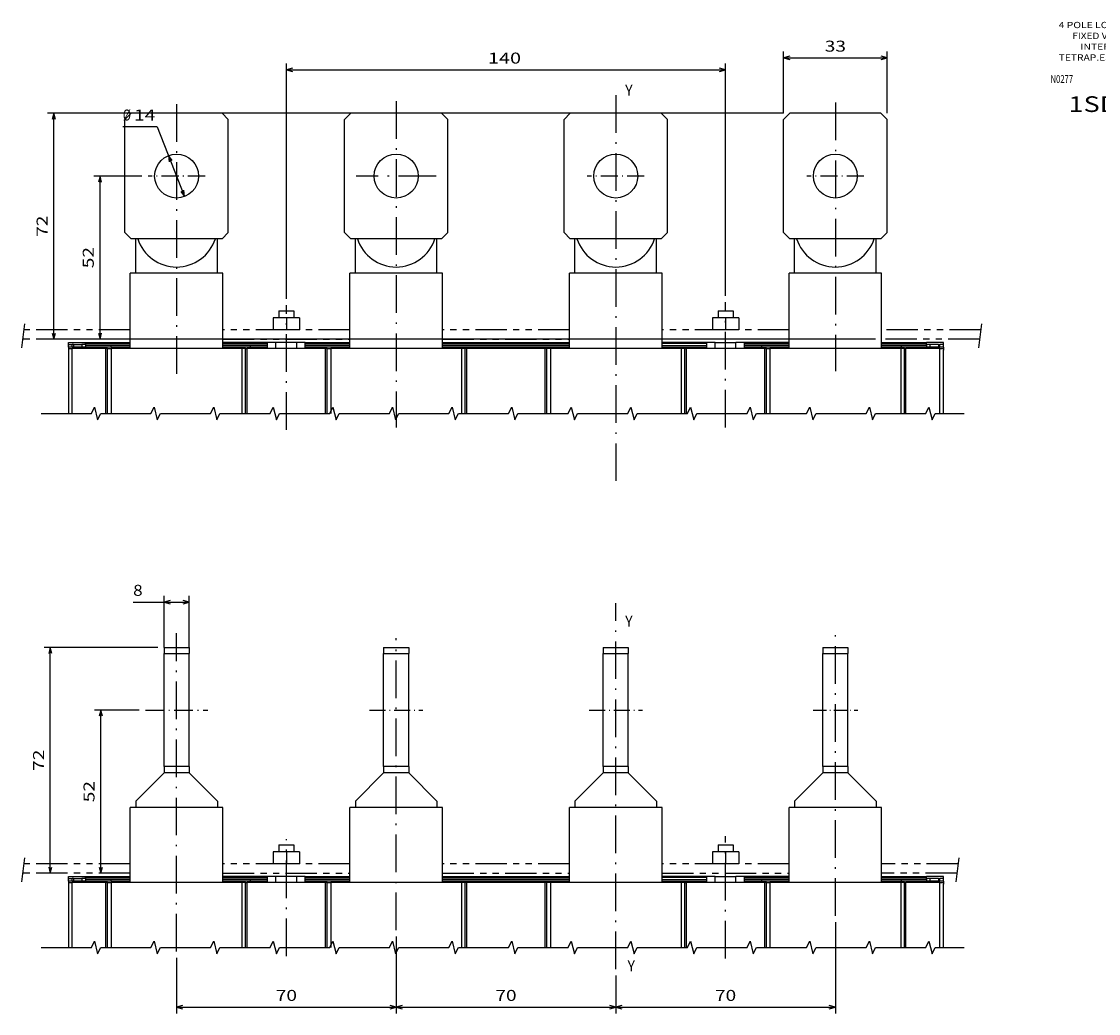
# Model space of a CAD drawing. Extents: x -517 to 992, y 293 to 988.
# Drawn here: x -507 to -163, y 293 to 609 of the extents above; entities that cross this region are included whole.
import ezdxf
from ezdxf.enums import TextEntityAlignment as Align

# ---------------------------------------------------------------- set-up
doc = ezdxf.new("R2010")
doc.units = 0
doc.linetypes.add('DASHDOT', pattern=[18.5, 12, -3, 0.5, -3])
doc.linetypes.add('PHANTOM', pattern=[20, 10, -2, 2, -2, 2, -2])
doc.layers.get('0').update_dxf_attribs({"linetype": 'CONTINUOUS'})
doc.styles.get("Standard").update_dxf_attribs({"font": 'isocp.shx'})
doc.dimstyles.get("Standard").update_dxf_attribs({"dimtxt": 2.5, "dimasz": 2.5, "dimexe": 1.25, "dimexo": 0.625, "dimtad": 1, "dimcen": 2.5, "dimazin": 3, "dimtfac": 1, "dimtmove": 0, "dimatfit": 3})

# ---------------------------------------------------------------- blocks, each defined once
blk = doc.blocks.new('*D45')
at = {"color": 7, "ltscale": 0.274396}
blk.add_line((-463.316602, 575.778241), (-474.29244, 575.778241), dxfattribs=at)
at = {"color": 7}
blk.add_line((-463.316602, 575.778241), (-454.628629, 553.55425), dxfattribs=at)
for points in [[(-458.540471, 564.982534), (-459.725957, 566.593312), (-459.50469, 564.605588)], [(-455.814115, 555.165029), (-454.628629, 553.55425), (-454.849897, 555.541974)]]:
    blk.add_lwpolyline(points, dxfattribs=at)
for s, p, p2 in [('%%c', (-474.29244, 577.778241), (-471.725774, 577.778241)), ('14', (-470.725774, 577.778241), (-463.953725, 577.778241))]:
    blk.add_text(s, height=3.5, dxfattribs=at).set_placement(p, p2, align=Align.FIT)
blk = doc.blocks.new('*D46')
at = {"color": 7}
for p, q in [((-422.177137, 520.9577), (-422.177137, 595.929196)), ((-422.177137, 593.929196), (-282.177137, 593.929196)), ((-282.177137, 521.910222), (-282.177137, 595.929196))]:
    blk.add_line(p, q, dxfattribs=at)
for points in [[(-420.245282, 594.446836), (-422.177137, 593.929196), (-420.245282, 593.411557)], [(-284.108987, 593.411557), (-282.177137, 593.929196), (-284.108987, 594.446836)]]:
    blk.add_lwpolyline(points, dxfattribs=at)
blk.add_text('140', height=3.5, dxfattribs=at).set_placement((-357.884694, 595.929196), (-347.376625, 595.929196), align=Align.FIT)
blk = doc.blocks.new('*D47')
at = {"color": 7, "ltscale": 0.491429}
for p, q in [((-263.677297, 580.073789), (-263.677297, 599.730954)), ((-230.677297, 580.073789), (-230.677297, 599.730954))]:
    blk.add_line(p, q, dxfattribs=at)
at = {"color": 7}
blk.add_line((-263.677297, 597.730954), (-230.677297, 597.730954), dxfattribs=at)
for points in [[(-261.745443, 598.248593), (-263.677297, 597.730954), (-261.745443, 597.213315)], [(-232.609144, 597.213315), (-230.677297, 597.730954), (-232.609144, 598.248593)]]:
    blk.add_lwpolyline(points, dxfattribs=at)
blk.add_text('33', height=3.5, dxfattribs=at).set_placement((-250.563321, 599.730954), (-243.791272, 599.730954), align=Align.FIT)
blk = doc.blocks.new('*D48')
at = {"color": 7, "ltscale": 0.38243}
blk.add_line((-468.277295, 560.073781), (-483.574476, 560.073781), dxfattribs=at)
at = {"color": 7}
blk.add_line((-481.574476, 508.073785), (-481.574476, 560.073781), dxfattribs=at)
for points in [[(-481.056836, 558.141927), (-481.574476, 560.073781), (-482.092115, 558.141927)], [(-482.092115, 510.005635), (-481.574476, 508.073785), (-481.056836, 510.005635)]]:
    blk.add_lwpolyline(points, dxfattribs=at)
blk.add_text('52', height=3.5, rotation=90.000003, dxfattribs=at).set_placement((-483.574476, 530.687757), (-483.574476, 537.459806), align=Align.FIT)
blk = doc.blocks.new('*D49')
at = {"color": 7}
for p, q in [((-263.677297, 580.073789), (-498.288678, 580.073789)), ((-496.288678, 508.073785), (-496.288678, 580.073789)), ((-234.427297, 508.073785), (-498.288678, 508.073785))]:
    blk.add_line(p, q, dxfattribs=at)
for points in [[(-495.771039, 578.141935), (-496.288678, 580.073789), (-496.806318, 578.141935)], [(-496.806318, 510.005635), (-496.288678, 508.073785), (-495.771039, 510.005635)]]:
    blk.add_lwpolyline(points, dxfattribs=at)
blk.add_text('72', height=3.5, rotation=90.000003, dxfattribs=at).set_placement((-498.288678, 540.687757), (-498.288678, 547.459806), align=Align.FIT)
blk = doc.blocks.new('*D56')
at = {"color": 7}
for p, q in [((-247.177296, 322.261058), (-247.177296, 293.150533)), ((-317.177294, 295.150533), (-247.177296, 295.150533))]:
    blk.add_line(p, q, dxfattribs=at)
at = {"color": 7, "ltscale": 0.302857}
blk.add_line((-317.177294, 305.26482), (-317.177294, 293.150533), dxfattribs=at)
at = {"color": 7}
for points in [[(-315.245444, 295.668171), (-317.177294, 295.150533), (-315.245444, 294.632894)], [(-249.109143, 294.632894), (-247.177296, 295.150533), (-249.109143, 295.668171)]]:
    blk.add_lwpolyline(points, dxfattribs=at)
blk.add_text('70', height=3.5, dxfattribs=at).set_placement((-285.563321, 297.150533), (-278.791272, 297.150533), align=Align.FIT)
blk = doc.blocks.new('*D57')
at = {"color": 7}
for p, q in [((-387.177296, 317.657898), (-387.177296, 293.150533)), ((-387.177296, 295.150533), (-317.177294, 295.150533))]:
    blk.add_line(p, q, dxfattribs=at)
at = {"color": 7, "ltscale": 0.302857}
blk.add_line((-317.177294, 305.26482), (-317.177294, 293.150533), dxfattribs=at)
at = {"color": 7}
for points in [[(-385.245442, 295.668171), (-387.177296, 295.150533), (-385.245442, 294.632894)], [(-319.109147, 294.632894), (-317.177294, 295.150533), (-319.109147, 295.668171)]]:
    blk.add_lwpolyline(points, dxfattribs=at)
blk.add_text('70', height=3.5, dxfattribs=at).set_placement((-355.563318, 297.150533), (-348.791272, 297.150533), align=Align.FIT)
blk = doc.blocks.new('*D58')
at = {"color": 7, "ltscale": 0.410612}
for p, q in [((-461.177296, 409.850536), (-461.177296, 426.27502)), ((-453.177296, 409.850536), (-453.177296, 426.27502))]:
    blk.add_line(p, q, dxfattribs=at)
at = {"color": 7, "ltscale": 0.446089}
blk.add_line((-471.020855, 424.27502), (-453.177296, 424.27502), dxfattribs=at)
at = {"color": 7}
for points in [[(-459.245442, 424.792659), (-461.177296, 424.27502), (-459.245442, 423.757381)], [(-455.109143, 423.757381), (-453.177296, 424.27502), (-455.109143, 424.792659)]]:
    blk.add_lwpolyline(points, dxfattribs=at)
blk.add_text('8', height=3.5, dxfattribs=at).set_placement((-471.020855, 426.27502), (-467.984829, 426.27502), align=Align.FIT)
blk = doc.blocks.new('*D59')
at = {"color": 7}
for p, q in [((-387.177296, 317.657898), (-387.177296, 293.150533)), ((-457.177296, 295.150533), (-387.177296, 295.150533))]:
    blk.add_line(p, q, dxfattribs=at)
at = {"color": 7, "ltscale": 0.444493}
blk.add_line((-457.177296, 310.930236), (-457.177296, 293.150533), dxfattribs=at)
at = {"color": 7}
for points in [[(-455.245442, 295.668171), (-457.177296, 295.150533), (-455.245442, 294.632894)], [(-389.109147, 294.632894), (-387.177296, 295.150533), (-389.109147, 295.668171)]]:
    blk.add_lwpolyline(points, dxfattribs=at)
blk.add_text('70', height=3.5, dxfattribs=at).set_placement((-425.563321, 297.150533), (-418.791272, 297.150533), align=Align.FIT)
blk = doc.blocks.new('*D60')
at = {"color": 7, "ltscale": 0.355592}
blk.add_line((-469.111332, 389.850528), (-483.335026, 389.850528), dxfattribs=at)
at = {"color": 7}
blk.add_line((-481.335026, 337.850532), (-481.335026, 389.850528), dxfattribs=at)
for points in [[(-480.817387, 387.918674), (-481.335026, 389.850528), (-481.852665, 387.918674)], [(-481.852665, 339.782383), (-481.335026, 337.850532), (-480.817387, 339.782383)]]:
    blk.add_lwpolyline(points, dxfattribs=at)
blk.add_text('52', height=3.5, rotation=90.000003, dxfattribs=at).set_placement((-483.335026, 360.464504), (-483.335026, 367.236553), align=Align.FIT)
blk = doc.blocks.new('*D61')
at = {"color": 7}
for p, q in [((-463.177296, 409.850536), (-499.420659, 409.850536)), ((-497.420659, 337.850532), (-497.420659, 409.850536))]:
    blk.add_line(p, q, dxfattribs=at)
for points in [[(-496.903019, 407.918682), (-497.420659, 409.850536), (-497.938298, 407.918682)], [(-497.938298, 339.782383), (-497.420659, 337.850532), (-496.903019, 339.782383)]]:
    blk.add_lwpolyline(points, dxfattribs=at)
blk.add_text('72', height=3.5, rotation=90.000003, dxfattribs=at).set_placement((-499.420659, 370.464504), (-499.420659, 377.236553), align=Align.FIT)
blk = doc.blocks.new('BLOCK250')
at = {"color": 7, "width": 0.7}
blk.add_text('N0277', height=2.5, dxfattribs=at).set_placement((-178.600586, 589.75), (-171.399429, 589.75), align=Align.FIT)
blk = doc.blocks.new('BLOCK251')
at = {"color": 7}
for s, p, p2 in [('4 POLE LOW VOLTAGE M.C.C.B.SERIES"T" ', (-176, 607.224792), (-111.809784, 607.224792)), ('FIXED VERSION H/V REAR TERMINALS', (-171.662827, 603.76947), (-116.146965, 603.76947)), ('INTERR. AUTOMATICO SERIE "T" ', (-169.060516, 600.314148), (-118.749268, 600.314148)), ('TETRAP.ES.FISSA TERM.POSTER. OR./VER.', (-176, 596.858826), (-111.809784, 596.858826))]:
    blk.add_text(s, height=2, dxfattribs=at).set_placement(p, p2, align=Align.FIT)
blk = doc.blocks.new('BLOCK252')
at = {"color": 7, "width": 0.99}
blk.add_text('1SDH000783R0107', height=5, dxfattribs=at).set_placement((-172.871246, 580.5), (-97.128761, 580.5), align=Align.FIT)
blk = doc.blocks.new('BLOCK277')
at = {"color": 7}
blk.add_text('Y', height=3.5, dxfattribs=at).set_placement((33, 140.5), (35.360466, 140.5), align=Align.FIT)
blk = doc.blocks.new('BLOCK278')
at = {"color": 7, "linetype": 'DASHDOT'}
blk.add_line((-110.00016, 137.865128), (-110.00016, 51.805061), dxfattribs=at)
at = {"color": 7, "linetype": 'DASHDOT', "ltscale": 0.455}
blk.add_line((-100.900154, 114.91613), (-119.100159, 114.91613), dxfattribs=at)
blk = doc.blocks.new('BLOCK279')
at = {"color": 7, "linetype": 'DASHDOT'}
blk.add_line((29.999842, 140.718124), (29.999842, 16.010227), dxfattribs=at)
at = {"color": 7, "linetype": 'DASHDOT', "ltscale": 0.455}
blk.add_line((39.099842, 114.91613), (20.899841, 114.91613), dxfattribs=at)
blk = doc.blocks.new('BLOCK280')
at = {"color": 7, "linetype": 'DASHDOT'}
blk.add_line((99.99984, 138.326752), (99.99984, 52.728333), dxfattribs=at)
at = {"color": 7, "linetype": 'DASHDOT', "ltscale": 0.455}
blk.add_line((109.099846, 114.91613), (90.899841, 114.91613), dxfattribs=at)
blk = doc.blocks.new('BLOCK281')
at = {"color": 7, "linetype": 'DASHDOT'}
for p, q in [((-40.000156, 138.774475), (-40.000156, 34.791679)), ((-27.210564, 114.91613), (-52.789753, 114.91613))]:
    blk.add_line(p, q, dxfattribs=at)
blk = doc.blocks.new('BLOCK282')
at = {"color": 7}
blk.add_text('Y', height=3.5, dxfattribs=at).set_placement((33.745319, 31.643929), (36.105785, 31.643929), align=Align.FIT)
blk = doc.blocks.new('BLOCK283')
at = {"color": 7}
blk.add_text('Y', height=3.5, dxfattribs=at).set_placement((33, 141.5), (35.360466, 141.5), align=Align.FIT)

msp = doc.modelspace()

# ---------------------------------------------------------------- linework, layer by layer
at = {"color": 7, "ltscale": 0.070711}
for p, q in [((-471.677, 580.074), (-473.677, 578.074)), ((-440.677, 578.074), (-442.677, 580.074)), ((-401.677, 580.074), (-403.677, 578.074)), ((-370.677, 578.074), (-372.677, 580.074)), ((-331.677, 580.074), (-333.677, 578.074)), ((-300.677, 578.074), (-302.677, 580.074)), ((-261.677, 580.074), (-263.677, 578.074)), ((-230.677, 578.074), (-232.677, 580.074)), ((-473.677, 542.074), (-471.677, 540.074)), ((-440.677, 542.074), (-442.677, 540.074)), ((-403.677, 542.074), (-401.677, 540.074)), ((-370.677, 542.074), (-372.677, 540.074)), ((-333.677, 542.074), (-331.677, 540.074)), ((-300.677, 542.074), (-302.677, 540.074)), ((-263.677, 542.074), (-261.677, 540.074)), ((-230.677, 542.074), (-232.677, 540.074))]:
    msp.add_line(p, q, dxfattribs=at)
at = {"color": 7}
for p, q in [((-473.677, 542.074), (-473.677, 578.074)), ((-442.677, 580.074), (-471.677, 580.074)), ((-440.677, 542.074), (-440.677, 578.074)), ((-403.677, 542.074), (-403.677, 578.074)), ((-372.677, 580.074), (-401.677, 580.074)), ((-370.677, 542.074), (-370.677, 578.074)), ((-333.677, 542.074), (-333.677, 578.074)), ((-302.677, 580.074), (-331.677, 580.074)), ((-300.677, 542.074), (-300.677, 578.074)), ((-263.677, 542.074), (-263.677, 578.074)), ((-232.677, 580.074), (-261.677, 580.074)), ((-230.677, 542.074), (-230.677, 578.074)), ((-444.808, 540.074), (-469.547, 540.074)), ((-374.808, 540.074), (-399.547, 540.074)), ((-304.808, 540.074), (-329.547, 540.074)), ((-234.808, 540.074), (-259.547, 540.074)), ((-471.927, 505.074), (-471.927, 529.074)), ((-442.427, 529.074), (-471.927, 529.074)), ((-442.427, 505.074), (-442.427, 529.074)), ((-401.927, 505.074), (-401.927, 529.074)), ((-372.427, 529.074), (-401.927, 529.074)), ((-372.427, 505.074), (-372.427, 529.074)), ((-331.927, 505.074), (-331.927, 529.074)), ((-302.427, 529.074), (-331.927, 529.074)), ((-302.427, 505.074), (-302.427, 529.074)), ((-261.927, 505.074), (-261.927, 529.074)), ((-232.427, 529.074), (-261.927, 529.074)), ((-232.427, 505.074), (-232.427, 529.074)), ((-491.677, 505.074), (-491.677, 484.32)), ((-490.427, 484.411), (-490.427, 505.074)), ((-479.677, 484.411), (-479.677, 505.074)), ((-479.177, 484.411), (-479.177, 505.074)), ((-478.023, 505.074), (-478.023, 484.411)), ((-436.332, 505.074), (-478.023, 505.074)), ((-436.332, 505.074), (-436.332, 484.411)), ((-435.177, 484.411), (-435.177, 505.074)), ((-409.677, 505.074), (-434.677, 505.074)), ((-434.677, 484.411), (-434.677, 505.074)), ((-409.677, 484.411), (-409.677, 505.074)), ((-409.177, 484.411), (-409.177, 505.074)), ((-408.023, 505.074), (-408.023, 484.411)), ((-296.332, 505.074), (-408.023, 505.074)), ((-372.427, 507.074), (-331.927, 507.074)), ((-372.427, 506.67), (-331.927, 506.67)), ((-331.927, 506.074), (-372.427, 506.074)), ((-331.927, 505.574), (-372.427, 505.574)), ((-366.332, 505.074), (-366.332, 484.411)), ((-365.177, 484.411), (-365.177, 505.074)), ((-364.677, 484.411), (-364.677, 505.074)), ((-339.677, 484.411), (-339.677, 505.074)), ((-339.177, 484.411), (-339.177, 505.074)), ((-338.023, 505.074), (-338.023, 484.411)), ((-296.332, 505.074), (-296.332, 484.411)), ((-295.177, 484.411), (-295.177, 505.074)), ((-269.677, 505.074), (-294.677, 505.074)), ((-294.677, 484.411), (-294.677, 505.074)), ((-269.677, 484.411), (-269.677, 505.074)), ((-269.177, 484.411), (-269.177, 505.074)), ((-268.023, 505.074), (-268.023, 484.411)), ((-226.332, 505.074), (-268.023, 505.074)), ((-226.332, 505.074), (-226.332, 484.411)), ((-225.177, 484.411), (-225.177, 505.074)), ((-224.677, 484.411), (-224.677, 505.074)), ((-213.927, 484.411), (-213.927, 505.074)), ((-212.677, 484.411), (-212.677, 504.574)), ((-461.177, 371.851), (-461.177, 407.851)), ((-453.177, 371.851), (-453.177, 407.851)), ((-391.177, 371.851), (-391.177, 407.851)), ((-383.177, 371.851), (-383.177, 407.851)), ((-321.177, 371.851), (-321.177, 407.851)), ((-313.177, 371.851), (-313.177, 407.851)), ((-251.177, 371.851), (-251.177, 407.851)), ((-243.177, 371.851), (-243.177, 407.851)), ((-471.927, 334.85), (-471.927, 358.851)), ((-442.427, 358.851), (-471.927, 358.851)), ((-442.427, 358.851), (-471.927, 358.851)), ((-442.427, 334.85), (-442.427, 358.851)), ((-401.927, 334.85), (-401.927, 358.851)), ((-372.427, 358.851), (-401.927, 358.851)), ((-372.427, 358.851), (-401.927, 358.851)), ((-372.427, 334.85), (-372.427, 358.851)), ((-331.927, 334.85), (-331.927, 358.851)), ((-302.427, 358.851), (-331.927, 358.851)), ((-302.427, 358.851), (-331.927, 358.851)), ((-302.427, 334.85), (-302.427, 358.851)), ((-261.927, 334.85), (-261.927, 358.851)), ((-232.427, 358.851), (-261.927, 358.851)), ((-232.427, 358.851), (-261.927, 358.851)), ((-232.427, 334.85), (-232.427, 358.851)), ((-372.427, 336.851), (-331.927, 336.851)), ((-372.427, 336.446), (-331.927, 336.446)), ((-491.677, 334.85), (-491.677, 314.097)), ((-490.427, 314.188), (-490.427, 334.85)), ((-479.677, 314.188), (-479.677, 334.85)), ((-479.177, 314.188), (-479.177, 334.85)), ((-478.022, 334.85), (-478.022, 314.188)), ((-436.332, 334.85), (-478.022, 334.85)), ((-436.332, 334.85), (-436.332, 314.188)), ((-435.177, 314.188), (-435.177, 334.85)), ((-409.677, 334.85), (-434.677, 334.85)), ((-434.677, 314.188), (-434.677, 334.85)), ((-409.677, 314.188), (-409.677, 334.85)), ((-409.177, 314.188), (-409.177, 334.85)), ((-408.022, 334.85), (-408.022, 314.188)), ((-296.332, 334.85), (-408.022, 334.85)), ((-331.927, 335.851), (-372.427, 335.851)), ((-331.927, 335.351), (-372.427, 335.351)), ((-366.332, 334.85), (-366.332, 314.188)), ((-365.177, 314.188), (-365.177, 334.85)), ((-364.677, 314.188), (-364.677, 334.85)), ((-339.677, 314.188), (-339.677, 334.85)), ((-339.177, 314.188), (-339.177, 334.85)), ((-338.022, 334.85), (-338.022, 314.188)), ((-296.332, 334.85), (-296.332, 314.188)), ((-295.177, 314.188), (-295.177, 334.85)), ((-269.677, 334.85), (-294.677, 334.85)), ((-294.677, 314.188), (-294.677, 334.85)), ((-269.677, 314.188), (-269.677, 334.85)), ((-269.177, 314.188), (-269.177, 334.85)), ((-268.022, 334.85), (-268.022, 314.188)), ((-226.332, 334.85), (-268.022, 334.85)), ((-226.332, 334.85), (-226.332, 314.188)), ((-225.177, 314.188), (-225.177, 334.85)), ((-224.677, 314.188), (-224.677, 334.85)), ((-213.927, 314.188), (-213.927, 334.85)), ((-212.677, 314.188), (-212.677, 334.351))]:
    msp.add_line(p, q, dxfattribs=at)
at = {"color": 7, "ltscale": 0.053267}
for p, q in [((-469.547, 540.074), (-471.677, 540.074)), ((-442.677, 540.074), (-444.808, 540.074)), ((-399.547, 540.074), (-401.677, 540.074)), ((-372.677, 540.074), (-374.808, 540.074)), ((-329.547, 540.074), (-331.677, 540.074)), ((-302.677, 540.074), (-304.808, 540.074)), ((-259.547, 540.074), (-261.677, 540.074)), ((-232.677, 540.074), (-234.808, 540.074))]:
    msp.add_line(p, q, dxfattribs=at)
at = {"color": 7, "ltscale": 0.275}
for p, q in [((-470.177, 529.074), (-470.177, 540.074)), ((-444.177, 529.074), (-444.177, 540.074)), ((-400.177, 529.074), (-400.177, 540.074)), ((-374.177, 529.074), (-374.177, 540.074)), ((-330.177, 529.074), (-330.177, 540.074)), ((-304.177, 529.074), (-304.177, 540.074)), ((-260.177, 529.074), (-260.177, 540.074)), ((-234.177, 529.074), (-234.177, 540.074))]:
    msp.add_line(p, q, dxfattribs=at)
at = {"color": 7, "linetype": 'DASHDOT'}
for p, q in [((-422.177, 479.158), (-422.177, 518.958)), ((-282.177, 479.913), (-282.177, 519.91)), ((-317.177, 307.265), (-317.177, 423.98)), ((-457.177, 312.93), (-457.177, 414.366)), ((-387.177, 319.658), (-387.177, 412.821)), ((-247.177, 324.261), (-247.177, 414.366)), ((-422.177, 311.383), (-422.177, 348.734)), ((-282.177, 310.669), (-282.177, 349.687))]:
    msp.add_line(p, q, dxfattribs=at)
at = {"color": 7, "ltscale": 0.054}
for p, q in [((-424.577, 517.074), (-424.577, 514.914)), ((-419.777, 517.074), (-419.777, 514.914)), ((-284.577, 517.074), (-284.577, 514.914)), ((-279.777, 517.074), (-279.777, 514.914)), ((-424.577, 346.851), (-424.577, 344.691)), ((-419.777, 346.851), (-419.777, 344.691)), ((-284.577, 346.851), (-284.577, 344.691)), ((-279.777, 346.851), (-279.777, 344.691))]:
    msp.add_line(p, q, dxfattribs=at)
at = {"color": 7, "ltscale": 0.112655}
for p, q in [((-424.577, 517.074), (-420.071, 517.074)), ((-284.577, 517.074), (-280.071, 517.074)), ((-424.577, 346.851), (-420.071, 346.851)), ((-284.577, 346.851), (-280.071, 346.851))]:
    msp.add_line(p, q, dxfattribs=at)
at = {"color": 7, "ltscale": 0.007345}
for p, q in [((-420.071, 517.074), (-419.777, 517.074)), ((-280.071, 517.074), (-279.777, 517.074)), ((-420.071, 346.851), (-419.777, 346.851)), ((-280.071, 346.851), (-279.777, 346.851))]:
    msp.add_line(p, q, dxfattribs=at)
at = {"color": 7, "ltscale": 0.192852}
for p, q in [((-505.687, 513.013), (-506.594, 505.353)), ((-200.618, 513.013), (-201.525, 505.353)), ((-505.687, 342.79), (-506.594, 335.129)), ((-207.862, 342.79), (-208.769, 335.129))]:
    msp.add_line(p, q, dxfattribs=at)
at = {"color": 7, "ltscale": 0.096}
for p, q in [((-426.377, 514.914), (-426.377, 511.074)), ((-422.177, 514.914), (-422.177, 511.074)), ((-417.977, 514.914), (-417.977, 511.074)), ((-286.377, 514.914), (-286.377, 511.074)), ((-282.177, 514.914), (-282.177, 511.074)), ((-277.977, 514.914), (-277.977, 511.074)), ((-426.377, 344.691), (-426.377, 340.851)), ((-422.177, 344.691), (-422.177, 340.851)), ((-417.977, 344.691), (-417.977, 340.851)), ((-286.377, 344.691), (-286.377, 340.851)), ((-282.177, 344.691), (-282.177, 340.851)), ((-277.977, 344.691), (-277.977, 340.851))]:
    msp.add_line(p, q, dxfattribs=at)
at = {"color": 7, "ltscale": 0.105}
for p, q in [((-422.177, 514.914), (-426.377, 514.914)), ((-417.977, 514.914), (-422.177, 514.914)), ((-282.177, 514.914), (-286.377, 514.914)), ((-277.977, 514.914), (-282.177, 514.914)), ((-422.177, 511.074), (-426.377, 511.074)), ((-417.977, 511.074), (-422.177, 511.074)), ((-282.177, 511.074), (-286.377, 511.074)), ((-277.977, 511.074), (-282.177, 511.074)), ((-422.177, 344.691), (-426.377, 344.691)), ((-417.977, 344.691), (-422.177, 344.691)), ((-282.177, 344.691), (-286.377, 344.691)), ((-277.977, 344.691), (-282.177, 344.691)), ((-422.177, 340.851), (-426.377, 340.851)), ((-417.977, 340.851), (-422.177, 340.851)), ((-282.177, 340.851), (-286.377, 340.851)), ((-277.977, 340.851), (-282.177, 340.851))]:
    msp.add_line(p, q, dxfattribs=at)
at = {"color": 7, "linetype": 'PHANTOM'}
for p, q in [((-471.927, 508.074), (-506.272, 508.074)), ((-471.927, 511.074), (-505.917, 511.074)), ((-401.927, 511.074), (-442.427, 511.074)), ((-442.427, 508.074), (-401.927, 508.074)), ((-331.927, 511.074), (-372.427, 511.074)), ((-372.427, 508.074), (-331.927, 508.074)), ((-261.927, 511.074), (-302.427, 511.074)), ((-200.847, 511.074), (-232.427, 511.074)), ((-201.203, 508.074), (-232.427, 508.074)), ((-471.927, 340.851), (-505.917, 340.851)), ((-401.927, 340.851), (-442.427, 340.851)), ((-331.927, 340.851), (-372.427, 340.851)), ((-261.927, 340.851), (-302.427, 340.851)), ((-208.091, 340.851), (-232.427, 340.851)), ((-471.927, 337.851), (-506.272, 337.851)), ((-442.427, 337.851), (-401.927, 337.851)), ((-372.427, 337.851), (-331.927, 337.851)), ((-302.427, 337.851), (-261.927, 337.851)), ((-208.447, 337.851), (-232.427, 337.851))]:
    msp.add_line(p, q, dxfattribs=at)
at = {"color": 7, "ltscale": 0.017501}
for p, q in [((-491.677, 506.374), (-491.677, 507.074)), ((-491.677, 506.374), (-491.677, 507.074)), ((-486.177, 506.374), (-486.177, 507.074)), ((-218.177, 506.374), (-218.177, 507.074)), ((-491.677, 336.15), (-491.677, 336.851)), ((-491.677, 336.15), (-491.677, 336.851)), ((-486.177, 336.15), (-486.177, 336.851)), ((-218.177, 336.151), (-218.177, 336.851))]:
    msp.add_line(p, q, dxfattribs=at)
at = {"color": 7, "ltscale": 0.1375}
for p, q in [((-491.677, 507.074), (-486.177, 507.074)), ((-428.177, 506.074), (-433.677, 506.074)), ((-270.677, 506.074), (-276.177, 506.074)), ((-212.677, 507.074), (-218.177, 507.074)), ((-491.677, 336.851), (-486.177, 336.851)), ((-212.677, 336.851), (-218.177, 336.851)), ((-428.177, 335.851), (-433.677, 335.851)), ((-270.677, 335.851), (-276.177, 335.851))]:
    msp.add_line(p, q, dxfattribs=at)
at = {"color": 7, "ltscale": 0.029571}
for p, q in [((-491.677, 506.374), (-490.494, 506.374)), ((-212.677, 506.374), (-213.86, 506.374)), ((-491.677, 336.151), (-490.494, 336.151)), ((-212.677, 336.151), (-213.86, 336.151))]:
    msp.add_line(p, q, dxfattribs=at)
at = {"color": 7, "ltscale": 0.020001}
for p, q in [((-491.677, 505.574), (-491.677, 506.374)), ((-490.494, 505.574), (-490.494, 506.374)), ((-490.044, 506.374), (-490.044, 505.574)), ((-487.327, 506.374), (-487.327, 505.574)), ((-486.177, 506.374), (-486.177, 505.574)), ((-218.177, 506.374), (-218.177, 505.574)), ((-217.027, 506.374), (-217.027, 505.574)), ((-214.31, 506.374), (-214.31, 505.574)), ((-213.86, 505.574), (-213.86, 506.374)), ((-491.677, 335.35), (-491.677, 336.151)), ((-490.494, 335.35), (-490.494, 336.151)), ((-490.044, 336.151), (-490.044, 335.35)), ((-487.327, 336.151), (-487.327, 335.35)), ((-486.177, 336.151), (-486.177, 335.35)), ((-218.177, 336.151), (-218.177, 335.35)), ((-217.027, 336.151), (-217.027, 335.35)), ((-214.31, 336.151), (-214.31, 335.35)), ((-213.86, 335.35), (-213.86, 336.151))]:
    msp.add_line(p, q, dxfattribs=at)
at = {"color": 7, "ltscale": 0.493746}
for p, q in [((-471.927, 505.574), (-491.677, 505.574)), ((-471.927, 335.351), (-491.677, 335.351))]:
    msp.add_line(p, q, dxfattribs=at)
at = {"color": 7, "ltscale": 0.012501}
for p, q in [((-491.677, 505.574), (-491.677, 505.074)), ((-433.677, 506.074), (-433.677, 505.574)), ((-270.677, 506.074), (-270.677, 505.574)), ((-491.677, 335.351), (-491.677, 334.85)), ((-433.677, 335.851), (-433.677, 335.35)), ((-270.677, 335.851), (-270.677, 335.35))]:
    msp.add_line(p, q, dxfattribs=at)
at = {"color": 7, "ltscale": 0.031248}
for p, q in [((-491.677, 505.074), (-490.427, 505.074)), ((-491.677, 334.85), (-490.427, 334.85))]:
    msp.add_line(p, q, dxfattribs=at)
at = {"color": 7, "ltscale": 0.01125}
for p, q in [((-490.044, 506.374), (-490.494, 506.374)), ((-214.31, 506.374), (-213.86, 506.374)), ((-490.044, 336.151), (-490.494, 336.151)), ((-214.31, 336.151), (-213.86, 336.151))]:
    msp.add_line(p, q, dxfattribs=at)
at = {"color": 7, "ltscale": 0.26875}
for p, q in [((-479.677, 505.074), (-490.427, 505.074)), ((-213.927, 505.074), (-224.677, 505.074)), ((-479.677, 334.85), (-490.427, 334.85)), ((-213.927, 334.85), (-224.677, 334.85))]:
    msp.add_line(p, q, dxfattribs=at)
at = {"color": 7, "ltscale": 0.067929}
for p, q in [((-490.044, 506.374), (-487.327, 506.374)), ((-214.31, 506.374), (-217.027, 506.374)), ((-490.044, 336.151), (-487.327, 336.151)), ((-214.31, 336.151), (-217.027, 336.151))]:
    msp.add_line(p, q, dxfattribs=at)
at = {"color": 7, "ltscale": 0.02875}
for p, q in [((-486.177, 506.374), (-487.327, 506.374)), ((-217.027, 506.374), (-218.177, 506.374)), ((-486.177, 336.151), (-487.327, 336.151)), ((-217.027, 336.151), (-218.177, 336.151))]:
    msp.add_line(p, q, dxfattribs=at)
at = {"color": 7, "ltscale": 0.356246}
for p, q in [((-486.177, 507.074), (-471.927, 507.074)), ((-486.177, 506.67), (-471.927, 506.67)), ((-401.927, 505.574), (-416.177, 505.574)), ((-302.427, 505.574), (-288.177, 505.574)), ((-261.927, 505.574), (-276.177, 505.574)), ((-486.177, 336.851), (-471.927, 336.851)), ((-486.177, 336.446), (-471.927, 336.446)), ((-401.927, 335.351), (-416.177, 335.351)), ((-302.427, 335.351), (-288.177, 335.351)), ((-261.927, 335.351), (-276.177, 335.351))]:
    msp.add_line(p, q, dxfattribs=at)
at = {"color": 7, "ltscale": 0.356248}
for p, q in [((-471.927, 506.074), (-486.177, 506.074)), ((-471.927, 335.851), (-486.177, 335.851))]:
    msp.add_line(p, q, dxfattribs=at)
at = {"color": 7, "ltscale": 0.2}
for p, q in [((-478.177, 506.074), (-486.177, 506.074)), ((-461.177, 409.851), (-453.177, 409.851)), ((-391.177, 409.851), (-383.177, 409.851)), ((-321.177, 409.851), (-313.177, 409.851)), ((-251.177, 409.851), (-243.177, 409.851)), ((-461.177, 407.851), (-453.177, 407.851)), ((-391.177, 407.851), (-383.177, 407.851)), ((-321.177, 407.851), (-313.177, 407.851)), ((-251.177, 407.851), (-243.177, 407.851)), ((-453.177, 371.851), (-461.177, 371.851)), ((-383.177, 371.851), (-391.177, 371.851)), ((-313.177, 371.851), (-321.177, 371.851)), ((-243.177, 371.851), (-251.177, 371.851)), ((-453.177, 369.851), (-461.177, 369.851)), ((-383.177, 369.851), (-391.177, 369.851)), ((-313.177, 369.851), (-321.177, 369.851)), ((-243.177, 369.851), (-251.177, 369.851)), ((-478.177, 335.851), (-486.177, 335.851))]:
    msp.add_line(p, q, dxfattribs=at)
at = {"color": 7, "ltscale": 0.0125}
for p, q in [((-479.177, 505.074), (-479.677, 505.074)), ((-435.177, 505.074), (-434.677, 505.074)), ((-409.177, 505.074), (-409.677, 505.074)), ((-295.177, 505.074), (-294.677, 505.074)), ((-269.177, 505.074), (-269.677, 505.074)), ((-225.177, 505.074), (-224.677, 505.074)), ((-479.177, 334.85), (-479.677, 334.85)), ((-435.177, 334.85), (-434.677, 334.85)), ((-409.177, 334.85), (-409.677, 334.85)), ((-295.177, 334.85), (-294.677, 334.85)), ((-269.177, 334.85), (-269.677, 334.85)), ((-225.177, 334.85), (-224.677, 334.85))]:
    msp.add_line(p, q, dxfattribs=at)
at = {"color": 7, "ltscale": 0.028867}
for p, q in [((-479.177, 505.074), (-478.023, 505.074)), ((-295.177, 505.074), (-296.332, 505.074)), ((-269.177, 505.074), (-268.023, 505.074)), ((-479.177, 334.85), (-478.022, 334.85)), ((-295.177, 334.85), (-296.332, 334.85)), ((-269.177, 334.85), (-268.022, 334.85))]:
    msp.add_line(p, q, dxfattribs=at)
at = {"color": 7, "ltscale": 0.012502}
for p, q in [((-478.177, 506.074), (-478.177, 505.574)), ((-226.177, 506.074), (-226.177, 505.574)), ((-478.177, 335.851), (-478.177, 335.35)), ((-226.177, 335.851), (-226.177, 335.35))]:
    msp.add_line(p, q, dxfattribs=at)
at = {"color": 7, "ltscale": 0.423338}
for p, q in [((-425.494, 507.074), (-442.427, 507.074)), ((-285.494, 507.074), (-302.427, 507.074)), ((-425.494, 336.851), (-442.427, 336.851)), ((-285.494, 336.851), (-302.427, 336.851))]:
    msp.add_line(p, q, dxfattribs=at)
at = {"color": 7, "ltscale": 0.356251}
for p, q in [((-442.427, 506.67), (-428.177, 506.67)), ((-428.177, 506.074), (-442.427, 506.074)), ((-442.427, 336.446), (-428.177, 336.446)), ((-428.177, 335.851), (-442.427, 335.851))]:
    msp.add_line(p, q, dxfattribs=at)
at = {"color": 7, "ltscale": 0.356254}
for p, q in [((-428.177, 505.574), (-442.427, 505.574)), ((-232.427, 507.074), (-218.177, 507.074)), ((-232.427, 506.67), (-218.177, 506.67)), ((-232.427, 336.851), (-218.177, 336.851)), ((-232.427, 336.446), (-218.177, 336.446)), ((-428.177, 335.351), (-442.427, 335.351))]:
    msp.add_line(p, q, dxfattribs=at)
at = {"color": 7, "ltscale": 0.028868}
for p, q in [((-435.177, 505.074), (-436.332, 505.074)), ((-409.177, 505.074), (-408.023, 505.074)), ((-225.177, 505.074), (-226.332, 505.074)), ((-435.177, 334.85), (-436.332, 334.85)), ((-409.177, 334.85), (-408.022, 334.85)), ((-225.177, 334.85), (-226.332, 334.85))]:
    msp.add_line(p, q, dxfattribs=at)
at = {"color": 7, "ltscale": 0.050001}
for p, q in [((-428.177, 505.074), (-428.177, 507.074)), ((-425.494, 505.074), (-425.494, 507.074)), ((-418.861, 505.074), (-418.861, 507.074)), ((-416.177, 505.074), (-416.177, 507.074)), ((-288.177, 505.074), (-288.177, 507.074)), ((-285.494, 505.074), (-285.494, 507.074)), ((-278.861, 505.074), (-278.861, 507.074)), ((-428.177, 334.85), (-428.177, 336.851)), ((-425.494, 334.85), (-425.494, 336.851)), ((-418.86, 334.85), (-418.86, 336.851)), ((-416.177, 334.85), (-416.177, 336.851)), ((-288.177, 334.85), (-288.177, 336.851)), ((-285.494, 334.85), (-285.494, 336.851)), ((-278.86, 334.85), (-278.86, 336.851))]:
    msp.add_line(p, q, dxfattribs=at)
at = {"color": 7, "ltscale": 0.165831}
for p, q in [((-418.861, 507.074), (-425.494, 507.074)), ((-285.494, 507.074), (-278.861, 507.074)), ((-418.86, 336.851), (-425.494, 336.851)), ((-285.494, 336.851), (-278.86, 336.851))]:
    msp.add_line(p, q, dxfattribs=at)
at = {"color": 7, "ltscale": 0.067084}
for p, q in [((-416.177, 507.074), (-418.861, 507.074)), ((-416.177, 336.851), (-418.86, 336.851))]:
    msp.add_line(p, q, dxfattribs=at)
at = {"color": 7, "ltscale": 0.356249}
for p, q in [((-416.177, 507.074), (-401.927, 507.074)), ((-416.177, 506.67), (-401.927, 506.67)), ((-401.927, 506.074), (-416.177, 506.074)), ((-288.177, 506.67), (-302.427, 506.67)), ((-302.427, 506.074), (-288.177, 506.074)), ((-276.177, 506.67), (-261.927, 506.67)), ((-261.927, 506.074), (-276.177, 506.074)), ((-416.177, 336.851), (-401.927, 336.851)), ((-416.177, 336.446), (-401.927, 336.446)), ((-288.177, 336.446), (-302.427, 336.446)), ((-276.177, 336.446), (-261.927, 336.446)), ((-401.927, 335.851), (-416.177, 335.851)), ((-302.427, 335.851), (-288.177, 335.851)), ((-261.927, 335.851), (-276.177, 335.851))]:
    msp.add_line(p, q, dxfattribs=at)
at = {"color": 7, "ltscale": 0.42333}
for p, q in [((-261.927, 507.074), (-278.861, 507.074)), ((-261.927, 336.851), (-278.86, 336.851))]:
    msp.add_line(p, q, dxfattribs=at)
at = {"color": 7, "ltscale": 0.050002}
for p, q in [((-276.177, 505.074), (-276.177, 507.074)), ((-276.177, 334.85), (-276.177, 336.851))]:
    msp.add_line(p, q, dxfattribs=at)
at = {"color": 7, "ltscale": 0.356252}
for p, q in [((-218.177, 506.074), (-232.427, 506.074)), ((-218.177, 335.851), (-232.427, 335.851))]:
    msp.add_line(p, q, dxfattribs=at)
at = {"color": 7, "ltscale": 0.493754}
for p, q in [((-212.677, 505.574), (-232.427, 505.574)), ((-212.677, 335.351), (-232.427, 335.351))]:
    msp.add_line(p, q, dxfattribs=at)
at = {"color": 7, "ltscale": 0.20013}
for p, q in [((-218.172, 506.074), (-226.177, 506.074)), ((-218.172, 335.851), (-226.177, 335.851))]:
    msp.add_line(p, q, dxfattribs=at)
at = {"color": 7, "ltscale": 0.125}
for p, q in [((-220.177, 505.574), (-215.177, 505.574)), ((-220.177, 335.351), (-215.177, 335.351))]:
    msp.add_line(p, q, dxfattribs=at)
at = {"color": 7, "ltscale": 0.03125}
for p, q in [((-213.927, 505.074), (-212.677, 505.074)), ((-213.927, 334.85), (-212.677, 334.85))]:
    msp.add_line(p, q, dxfattribs=at)
at = {"color": 7, "ltscale": 0.0375}
for p, q in [((-212.677, 505.574), (-212.677, 507.074)), ((-212.677, 335.351), (-212.677, 336.851))]:
    msp.add_line(p, q, dxfattribs=at)
at = {"color": 7, "ltscale": 0.02}
for p, q in [((-212.677, 505.574), (-212.677, 506.374)), ((-212.677, 335.351), (-212.677, 336.151))]:
    msp.add_line(p, q, dxfattribs=at)
at = {"color": 7, "ltscale": 0.025}
for p, q in [((-212.677, 505.574), (-212.677, 504.574)), ((-212.677, 335.351), (-212.677, 334.351))]:
    msp.add_line(p, q, dxfattribs=at)
at = {"color": 7, "ltscale": 0.05}
for p, q in [((-461.177, 409.851), (-461.177, 407.851)), ((-453.177, 409.851), (-453.177, 407.851)), ((-391.177, 409.851), (-391.177, 407.851)), ((-383.177, 409.851), (-383.177, 407.851)), ((-321.177, 409.851), (-321.177, 407.851)), ((-313.177, 409.851), (-313.177, 407.851)), ((-251.177, 409.851), (-251.177, 407.851)), ((-243.177, 409.851), (-243.177, 407.851)), ((-461.177, 371.851), (-461.177, 369.851)), ((-453.177, 371.851), (-453.177, 369.851)), ((-391.177, 371.851), (-391.177, 369.851)), ((-383.177, 371.851), (-383.177, 369.851)), ((-321.177, 371.851), (-321.177, 369.851)), ((-313.177, 371.851), (-313.177, 369.851)), ((-251.177, 371.851), (-251.177, 369.851)), ((-243.177, 371.851), (-243.177, 369.851)), ((-470.177, 360.851), (-470.177, 358.851)), ((-444.177, 360.851), (-444.177, 358.851)), ((-400.177, 360.851), (-400.177, 358.851)), ((-374.177, 360.851), (-374.177, 358.851)), ((-330.177, 360.851), (-330.177, 358.851)), ((-304.177, 360.851), (-304.177, 358.851)), ((-260.177, 360.851), (-260.177, 358.851)), ((-234.177, 360.851), (-234.177, 358.851))]:
    msp.add_line(p, q, dxfattribs=at)
at = {"color": 7, "linetype": 'DASHDOT', "ltscale": 0.496702}
msp.add_line((-467.111, 389.851), (-447.243, 389.851), dxfattribs=at)
at = {"color": 7, "linetype": 'DASHDOT', "ltscale": 0.426059}
for p, q in [((-395.698, 389.851), (-378.656, 389.851)), ((-325.698, 389.851), (-308.656, 389.851))]:
    msp.add_line(p, q, dxfattribs=at)
at = {"color": 7, "linetype": 'DASHDOT', "ltscale": 0.355416}
msp.add_line((-254.286, 389.851), (-240.069, 389.851), dxfattribs=at)
at = {"color": 7, "ltscale": 0.318198}
for p, q in [((-470.177, 360.851), (-461.177, 369.851)), ((-444.177, 360.851), (-453.177, 369.851)), ((-400.177, 360.851), (-391.177, 369.851)), ((-374.177, 360.851), (-383.177, 369.851)), ((-330.177, 360.851), (-321.177, 369.851)), ((-304.177, 360.851), (-313.177, 369.851)), ((-260.177, 360.851), (-251.177, 369.851)), ((-234.177, 360.851), (-243.177, 369.851))]:
    msp.add_line(p, q, dxfattribs=at)
at = {"color": 7}
for points in [[(-500.343, 484.411), (-484.343, 484.411), (-483.343, 486.411), (-482.343, 482.411), (-481.343, 484.411), (-465.343, 484.411), (-464.343, 486.411), (-463.343, 482.411), (-462.343, 484.411), (-446.343, 484.411), (-445.343, 486.411), (-444.343, 482.411), (-443.343, 484.411), (-427.343, 484.411), (-426.343, 486.411), (-425.343, 482.411), (-424.343, 484.411), (-408.343, 484.411), (-407.343, 486.411), (-406.343, 482.411), (-405.343, 484.411), (-389.343, 484.411), (-388.343, 486.411), (-387.343, 482.411), (-386.343, 484.411), (-370.343, 484.411), (-369.343, 486.411), (-368.343, 482.411), (-367.343, 484.411), (-351.343, 484.411), (-350.343, 486.411), (-349.343, 482.411), (-348.343, 484.411), (-332.343, 484.411), (-331.343, 486.411), (-330.343, 482.411), (-329.343, 484.411), (-313.343, 484.411), (-312.343, 486.411), (-311.343, 482.411), (-310.343, 484.411), (-294.343, 484.411), (-293.343, 486.411), (-292.343, 482.411), (-291.343, 484.411), (-275.343, 484.411), (-274.343, 486.411), (-273.343, 482.411), (-272.343, 484.411), (-256.343, 484.411), (-255.343, 486.411), (-254.343, 482.411), (-253.343, 484.411), (-237.343, 484.411), (-236.343, 486.411), (-235.343, 482.411), (-234.343, 484.411), (-218.343, 484.411), (-217.343, 486.411), (-216.343, 482.411), (-215.343, 484.411), (-206.159, 484.411)], [(-500.343, 314.188), (-484.343, 314.188), (-483.343, 316.188), (-482.343, 312.188), (-481.343, 314.188), (-465.343, 314.188), (-464.343, 316.188), (-463.343, 312.188), (-462.343, 314.188), (-446.343, 314.188), (-445.343, 316.188), (-444.343, 312.188), (-443.343, 314.188), (-427.343, 314.188), (-426.343, 316.188), (-425.343, 312.188), (-424.343, 314.188), (-408.343, 314.188), (-407.343, 316.188), (-406.343, 312.188), (-405.343, 314.188), (-389.343, 314.188), (-388.343, 316.188), (-387.343, 312.188), (-386.343, 314.188), (-370.343, 314.188), (-369.343, 316.188), (-368.343, 312.188), (-367.343, 314.188), (-351.343, 314.188), (-350.343, 316.188), (-349.343, 312.188), (-348.343, 314.188), (-332.343, 314.188), (-331.343, 316.188), (-330.343, 312.188), (-329.343, 314.188), (-313.343, 314.188), (-312.343, 316.188), (-311.343, 312.188), (-310.343, 314.188), (-294.343, 314.188), (-293.343, 316.188), (-292.343, 312.188), (-291.343, 314.188), (-275.343, 314.188), (-274.343, 316.188), (-273.343, 312.188), (-272.343, 314.188), (-256.343, 314.188), (-255.343, 316.188), (-254.343, 312.188), (-253.343, 314.188), (-237.343, 314.188), (-236.343, 316.188), (-235.343, 312.188), (-234.343, 314.188), (-218.343, 314.188), (-217.343, 316.188), (-216.343, 312.188), (-215.343, 314.188), (-206.158, 314.188)]]:
    msp.add_lwpolyline(points, dxfattribs=at)
for centre in [(-457.177, 560.074), (-387.177, 560.074), (-317.177, 560.074), (-247.177, 560.074)]:
    msp.add_circle(centre, 7, dxfattribs=at)
for centre in [(-457.177, 544.074), (-387.177, 544.074), (-317.177, 544.074), (-247.177, 544.074)]:
    msp.add_arc(centre, 13, 197.92024, 342.07978, dxfattribs=at)

# ---------------------------------------------------------------- block references
for name, p in [('BLOCK251', (0, 0)), ('BLOCK250', (0, 0)), ('BLOCK277', (-347.177, 445.158)), ('BLOCK281', (-347.177, 445.158)), ('BLOCK279', (-347.177, 445.158)), ('BLOCK252', (0, 0)), ('BLOCK278', (-347.177, 445.158)), ('BLOCK280', (-347.177, 445.158)), ('BLOCK283', (-347.177, 274.934)), ('BLOCK282', (-347.177, 274.934))]:
    msp.add_blockref(name, p)

# ---------------------------------------------------------------- dimensions: what is measured, and where the dimension line sits
at = {"color": 0}
for base, p1, p2, angle, picture, middle, dimtype in [((-263.677, 597.731), (-230.677, 578.074), (-263.677, 578.074), 180, '*D47', (-247.177, 597.731), 161), ((-422.177, 593.929), (-282.177, 519.91), (-422.177, 518.958), 179.99905, '*D46', (-352.631, 593.929), 160), ((-496.289, 508.074), (-261.677, 580.074), (-232.427, 508.074), 269.99857, '*D49', (-496.289, 544.074), 160), ((-481.574, 508.074), (-466.277, 560.074), (-471.927, 508.074), 269.99857, '*D48', (-481.574, 534.074), 160), ((-453.177, 424.275), (-461.177, 407.851), (-453.177, 407.851), 0, '*D58', (-469.503, 424.275), 161), ((-497.421, 337.851), (-461.177, 409.851), (-506.272, 337.851), 269.99857, '*D61', (-497.421, 373.851), 160), ((-481.335, 337.851), (-467.111, 389.851), (-471.927, 337.851), 269.99857, '*D60', (-481.335, 363.851), 160), ((-247.177, 295.151), (-317.177, 307.265), (-247.177, 324.261), 359.99809, '*D56', (-282.177, 295.151), 160), ((-387.177, 295.151), (-457.177, 312.93), (-387.177, 319.658), 359.99809, '*D59', (-422.177, 295.151), 160), ((-317.177, 295.151), (-387.177, 319.658), (-317.177, 307.265), 359.99809, '*D57', (-352.177, 295.151), 160)]:
    dim = msp.add_linear_dim(base=base, p1=p1, p2=p2, angle=angle, dimstyle='STANDARD', dxfattribs=at)
    dim.commit()
    dim.dimension.update_dxf_attribs({"geometry": picture, "text_midpoint": middle, "dimtype": dimtype, "oblique_angle": 89.99952})
dim = msp.add_diameter_dim_2p(p1=(-454.629, 553.554), p2=(-459.726, 566.593), dimstyle='STANDARD', dxfattribs=at)
dim.commit()
dim.dimension.update_dxf_attribs({"geometry": '*D45', "text_midpoint": (-465.358, 581), "dimtype": 163})

doc.saveas('drawing.dxf')
